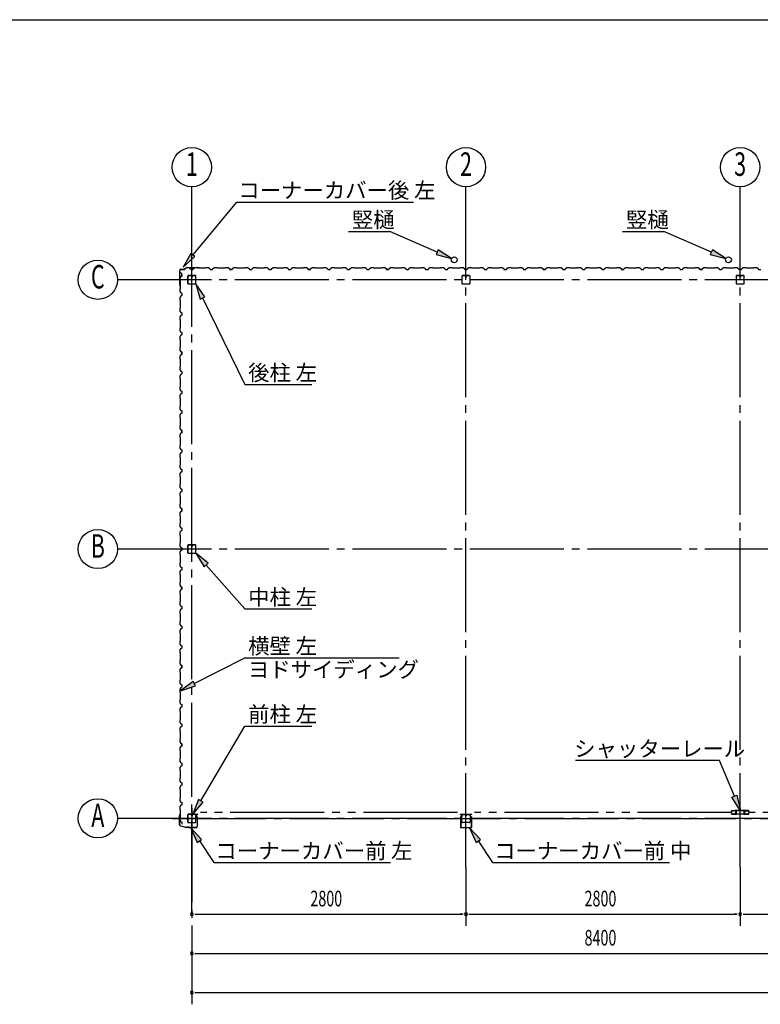
# Model space of a CAD drawing. Extents: x 868 to 32764, y 362 to 22484.
# Drawn here: x 11690 to 19254, y 12429 to 22484 of the extents above; entities that cross this region are included whole.
import ezdxf
from ezdxf.enums import TextEntityAlignment as Align

# ---------------------------------------------------------------- set-up
doc = ezdxf.new("R2010")
doc.units = 0
doc.header["$LTSCALE"] = 80
doc.header["$MEASUREMENT"] = 0
for name, pattern in [('1PL-M', [15, 12, -1, 1, -1]), ('1PL-S', [4, 2.5, -0.5, 0.5, -0.5]), ('2PL-M', [17, 12, -1, 1, -1, 1, -1])]:
    doc.linetypes.add(name, pattern=pattern)
for name, color, linetype in [('1PL-M1', 6, '1PL-M'), ('2PL-M1', 6, '2PL-M'), ('HASIRA_D', 3, 'CONTINUOUS'), ('HIKIDASHI', 6, 'CONTINUOUS'), ('SUNPOU', 4, 'CONTINUOUS'), ('U1', 3, 'CONTINUOUS'), ('WAKUSEN-01', 50, 'CONTINUOUS'), ('コ-ナ-カバ-', 3, 'CONTINUOUS'), ('柱', 3, 'CONTINUOUS')]:
    doc.layers.add(name, color=color, linetype=linetype)
doc.styles.add('00', font='ROMANS', dxfattribs={"width": 0.666667, "bigfont": 'BIGFONT'})
doc.styles.add('01', font='ROMANS', dxfattribs={"height": 3, "bigfont": 'BIGFONT'})

msp = doc.modelspace()

# ---------------------------------------------------------------- linework, layer by layer
at = {"layer": '1PL-M1'}
for p, q in [((16248, 13829), (16248, 20306)), ((19048, 13829), (19048, 20306)), ((13448, 13349), (13448, 20020)), ((30448, 19828), (13248, 19828)), ((22048, 19828), (13248, 19828)), ((30448, 17078), (13248, 17078)), ((13448, 14433), (13448, 12429)), ((13248, 14328), (30448, 14328)), ((22048, 14328), (13248, 14328))]:
    msp.add_line(p, q, dxfattribs=at)
at = {"layer": '2PL-M1'}
for p, q in [((16160, 14388), (13536, 14388)), ((18960, 14388), (16336, 14388)), ((21760, 14388), (19136, 14388))]:
    msp.add_line(p, q, dxfattribs=at)
at = {"layer": 'HASIRA_D'}
for p, q in [((16206, 19865), (16206, 19791)), ((16206, 19865), (16206, 19791)), ((16207, 19865), (16207, 19791)), ((16207, 19865), (16207, 19791)), ((16243, 19870), (16211, 19870)), ((16243, 19870), (16211, 19870)), ((16243, 19869), (16211, 19869)), ((16243, 19869), (16211, 19869)), ((16245, 19860), (16245, 19853)), ((16246, 19860), (16245, 19860)), ((16245, 19860), (16245, 19853)), ((16246, 19860), (16245, 19860)), ((16246, 19865), (16246, 19853)), ((16246, 19865), (16246, 19853)), ((16248, 19856), (16246, 19856)), ((16248, 19856), (16246, 19856)), ((16248, 19865), (16248, 19853)), ((16248, 19865), (16248, 19853)), ((16250, 19865), (16250, 19853)), ((16250, 19865), (16250, 19853)), ((16285, 19870), (16253, 19870)), ((16285, 19870), (16253, 19870)), ((16285, 19869), (16253, 19869)), ((16285, 19869), (16253, 19869)), ((16289, 19791), (16289, 19865)), ((16289, 19791), (16289, 19865)), ((16290, 19791), (16290, 19865)), ((16290, 19791), (16290, 19865)), ((19006, 19865), (19006, 19791)), ((19006, 19865), (19006, 19791)), ((19007, 19865), (19007, 19791)), ((19007, 19865), (19007, 19791)), ((19043, 19870), (19011, 19870)), ((19043, 19870), (19011, 19870)), ((19043, 19869), (19011, 19869)), ((19043, 19869), (19011, 19869)), ((19045, 19860), (19045, 19853)), ((19046, 19860), (19045, 19860)), ((19045, 19860), (19045, 19853)), ((19046, 19860), (19045, 19860)), ((19046, 19865), (19046, 19853)), ((19046, 19865), (19046, 19853)), ((19048, 19856), (19046, 19856)), ((19048, 19856), (19046, 19856)), ((19048, 19865), (19048, 19853)), ((19048, 19865), (19048, 19853)), ((19050, 19865), (19050, 19853)), ((19050, 19865), (19050, 19853)), ((19085, 19870), (19053, 19870)), ((19085, 19870), (19053, 19870)), ((19085, 19869), (19053, 19869)), ((19085, 19869), (19053, 19869)), ((19089, 19791), (19089, 19865)), ((19089, 19791), (19089, 19865)), ((19090, 19791), (19090, 19865)), ((19090, 19791), (19090, 19865)), ((16211, 19787), (16285, 19787)), ((16211, 19787), (16285, 19787)), ((16211, 19786), (16285, 19786)), ((16211, 19786), (16285, 19786)), ((19011, 19787), (19085, 19787)), ((19011, 19787), (19085, 19787)), ((19011, 19786), (19085, 19786)), ((19011, 19786), (19085, 19786))]:
    msp.add_line(p, q, dxfattribs=at)
for centre, radius, start, end in [((16211, 19865), 5.2, 90, 180), ((16211, 19865), 5.2, 90, 180), ((16211, 19865), 3.6, 90, 180), ((16211, 19865), 3.6, 90, 180), ((16243, 19865), 5.2, 0, 90), ((16243, 19865), 5.2, 0, 90), ((16243, 19865), 3.6, 0, 90), ((16243, 19865), 3.6, 0, 90), ((16247, 19853), 2.4, 180, 0), ((16247, 19853), 2.4, 180, 0), ((16247, 19853), 0.8, 180, 0), ((16247, 19853), 0.8, 180, 0), ((16253, 19865), 5.2, 90, 180), ((16253, 19865), 5.2, 90, 180), ((16253, 19865), 3.6, 90, 180), ((16253, 19865), 3.6, 90, 180), ((16285, 19865), 5.2, 0, 90), ((16285, 19865), 5.2, 0, 90), ((16285, 19865), 3.6, 0, 90), ((16285, 19865), 3.6, 0, 90), ((19011, 19865), 5.2, 90, 180), ((19011, 19865), 5.2, 90, 180), ((19011, 19865), 3.6, 90, 180), ((19011, 19865), 3.6, 90, 180), ((19043, 19865), 5.2, 0, 90), ((19043, 19865), 5.2, 0, 90), ((19043, 19865), 3.6, 0, 90), ((19043, 19865), 3.6, 0, 90), ((19047, 19853), 2.4, 180, 0), ((19047, 19853), 2.4, 180, 0), ((19047, 19853), 0.8, 180, 0), ((19047, 19853), 0.8, 180, 0), ((19053, 19865), 5.2, 90, 180), ((19053, 19865), 5.2, 90, 180), ((19053, 19865), 3.6, 90, 180), ((19053, 19865), 3.6, 90, 180), ((19085, 19865), 5.2, 0, 90), ((19085, 19865), 5.2, 0, 90), ((19085, 19865), 3.6, 0, 90), ((19085, 19865), 3.6, 0, 90), ((16211, 19791), 5.2, 180, 270), ((16211, 19791), 5.2, 180, 270), ((16211, 19791), 3.6, 180, 270), ((16211, 19791), 3.6, 180, 270), ((16285, 19791), 3.6, 270, 0), ((16285, 19791), 5.2, 270, 0), ((16285, 19791), 3.6, 270, 0), ((16285, 19791), 5.2, 270, 0), ((19011, 19791), 5.2, 180, 270), ((19011, 19791), 5.2, 180, 270), ((19011, 19791), 3.6, 180, 270), ((19011, 19791), 3.6, 180, 270), ((19085, 19791), 3.6, 270, 0), ((19085, 19791), 5.2, 270, 0), ((19085, 19791), 3.6, 270, 0), ((19085, 19791), 5.2, 270, 0)]:
    msp.add_arc(centre, radius, start, end, dxfattribs=at)
at = {"layer": 'HIKIDASHI'}
for p, q in [((13460, 20081), (13906, 20622)), ((13906, 20622), (15711, 20622)), ((15047, 20322), (15470, 20322)), ((15954, 20109), (15470, 20322)), ((17847, 20322), (18270, 20322)), ((18754, 20109), (18270, 20322)), ((15965, 20133), (15943, 20085)), ((16101, 20044), (15965, 20133)), ((18765, 20133), (18743, 20085)), ((18901, 20044), (18765, 20133)), ((13439, 20098), (13358, 19957)), ((13358, 19957), (13480, 20064)), ((13480, 20064), (13439, 20098)), ((15943, 20085), (16101, 20044)), ((18743, 20085), (18901, 20044)), ((13582, 19653), (13488, 19786)), ((13488, 19786), (13534, 19630)), ((13534, 19630), (13582, 19653)), ((13558, 19642), (13988, 18759)), ((13988, 18759), (14674, 18759)), ((13614, 16933), (13488, 17036)), ((13488, 17036), (13574, 16898)), ((13574, 16898), (13614, 16933)), ((13594, 16915), (13988, 16467)), ((13988, 16467), (14674, 16467)), ((13473, 15704), (13988, 15968)), ((13988, 15968), (15564, 15968)), ((13461, 15727), (13331, 15630)), ((13486, 15680), (13461, 15727)), ((13331, 15630), (13486, 15680)), ((13540, 14508), (13988, 15271)), ((13988, 15271), (14674, 15271)), ((18837, 14919), (17366, 14919)), ((18989, 14554), (18837, 14919)), ((13517, 14522), (13458, 14370)), ((13458, 14370), (13563, 14495)), ((13563, 14495), (13517, 14522)), ((18964, 14544), (19014, 14564)), ((19051, 14406), (18964, 14544)), ((19014, 14564), (19051, 14406)), ((13548, 14112), (13438, 14231)), ((13438, 14231), (13504, 14083)), ((16396, 14112), (16285, 14231)), ((16285, 14231), (16351, 14083)), ((13504, 14083), (13548, 14112)), ((13526, 14097), (13672, 13876)), ((16351, 14083), (16396, 14112)), ((16373, 14097), (16519, 13876)), ((13672, 13876), (15477, 13876)), ((16519, 13876), (18325, 13876))]:
    msp.add_line(p, q, dxfattribs=at)
for points in [[(15943, 20085), (15965, 20133), (16101, 20044)], [(18743, 20085), (18765, 20133), (18901, 20044)], [(13439, 20098), (13480, 20064), (13358, 19957)], [(13582, 19653), (13534, 19630), (13488, 19786)], [(13614, 16933), (13574, 16898), (13488, 17036)], [(13461, 15727), (13486, 15680), (13331, 15630)], [(13517, 14522), (13563, 14495), (13458, 14370)], [(19014, 14564), (18964, 14544), (19051, 14406)], [(13548, 14112), (13504, 14083), (13438, 14231)], [(16396, 14112), (16351, 14083), (16285, 14231)]]:
    msp.add_solid(points, dxfattribs=at)
at = {"layer": 'SUNPOU'}
for p, q in [((13448, 20020), (13448, 20778)), ((16248, 20020), (16248, 20778)), ((19048, 20020), (19048, 20778)), ((13248, 19828), (12688, 19828)), ((13248, 17078), (12688, 17078)), ((13248, 14328), (12688, 14328)), ((16248, 13829), (16248, 13229)), ((19048, 13829), (19048, 13229)), ((13478, 13349), (13508, 13349)), ((13488, 13349), (16208, 13349)), ((16218, 13349), (16188, 13349)), ((16278, 13349), (16308, 13349)), ((16288, 13349), (19008, 13349)), ((19018, 13349), (18988, 13349)), ((19078, 13349), (19108, 13349)), ((19088, 13349), (21808, 13349)), ((13478, 12949), (13508, 12949)), ((13488, 12949), (21808, 12949)), ((13478, 12549), (13508, 12549)), ((13488, 12549), (30208, 12549))]:
    msp.add_line(p, q, dxfattribs=at)
for centre in [(13448, 20978), (16248, 20978), (19048, 20978), (12488, 19828), (12488, 17078), (12488, 14328)]:
    msp.add_circle(centre, 200, dxfattribs=at)
for centre, start, end in [((13448, 13349), 0, 180), ((13448, 13349), 180, 0), ((16248, 13349), 0, 180), ((16248, 13349), 0, 180), ((16248, 13349), 180, 0), ((16248, 13349), 180, 0), ((19048, 13349), 0, 180), ((19048, 13349), 0, 180), ((19048, 13349), 180, 0), ((19048, 13349), 180, 0), ((13448, 12949), 0, 180), ((13448, 12949), 180, 0), ((13448, 12549), 0, 180), ((13448, 12549), 180, 0)]:
    msp.add_arc(centre, 15, start, end, dxfattribs=at)
at = {"layer": 'U1'}
for p, q in [((13324, 19780), (13324, 19924)), ((13325, 19780), (13325, 19924)), ((13335, 19935), (13374, 19935)), ((13335, 19934), (13374, 19934)), ((13401, 19955), (13374, 19936)), ((13402, 19954), (13375, 19935)), ((13402, 19955), (13504, 19955)), ((13402, 19954), (13504, 19954)), ((13424, 19948), (13424, 19949)), ((13424, 19949), (13424, 19949)), ((13424, 19949), (13428, 19946)), ((13432, 19943), (13424, 19948)), ((13424, 19948), (13424, 19948)), ((13436, 19932), (13432, 19943)), ((13432, 19943), (13432, 19943)), ((13460, 19932), (13436, 19932)), ((13448, 19932), (13460, 19932)), ((13460, 19932), (13464, 19944)), ((13464, 19944), (13478, 19952)), ((13478, 19952), (13506, 19952)), ((13504, 19955), (13523, 19952)), ((13504, 19954), (13523, 19952)), ((13506, 19952), (13508, 19950)), ((13508, 19950), (13588, 19950)), ((13514, 19953), (13514, 19952)), ((13514, 19952), (13523, 19951)), ((13588, 19950), (13590, 19952)), ((13590, 19952), (13618, 19952)), ((13618, 19952), (13632, 19944)), ((13632, 19944), (13636, 19932)), ((13636, 19932), (13660, 19932)), ((13660, 19932), (13664, 19944)), ((13664, 19944), (13678, 19952)), ((13678, 19952), (13706, 19952)), ((13706, 19952), (13708, 19950)), ((13708, 19950), (13788, 19950)), ((13788, 19950), (13790, 19952)), ((13790, 19952), (13818, 19952)), ((13818, 19952), (13832, 19944)), ((13824, 19948), (13824, 19949)), ((13824, 19949), (13824, 19949)), ((13824, 19949), (13828, 19946)), ((13832, 19943), (13824, 19948)), ((13824, 19948), (13824, 19948)), ((13832, 19944), (13836, 19932)), ((13836, 19932), (13832, 19943)), ((13832, 19943), (13832, 19943)), ((13860, 19932), (13836, 19932)), ((13836, 19932), (13854, 19932)), ((13848, 19932), (13860, 19932)), ((13860, 19932), (13864, 19944)), ((13864, 19944), (13878, 19952)), ((13878, 19952), (13906, 19952)), ((13906, 19952), (13908, 19950)), ((13908, 19950), (13988, 19950)), ((13988, 19950), (13990, 19952)), ((13990, 19952), (14018, 19952)), ((14018, 19952), (14032, 19944)), ((14032, 19944), (14036, 19932)), ((14036, 19932), (14060, 19932)), ((14060, 19932), (14064, 19944)), ((14064, 19944), (14078, 19952)), ((14078, 19952), (14106, 19952)), ((14106, 19952), (14108, 19950)), ((14108, 19950), (14188, 19950)), ((14188, 19950), (14190, 19952)), ((14190, 19952), (14218, 19952)), ((14218, 19952), (14232, 19944)), ((14232, 19944), (14236, 19932)), ((14236, 19932), (14260, 19932)), ((14248, 19932), (14260, 19932)), ((14260, 19932), (14264, 19944)), ((14264, 19944), (14278, 19952)), ((14278, 19952), (14306, 19952)), ((14306, 19952), (14308, 19950)), ((14308, 19950), (14388, 19950)), ((14388, 19950), (14390, 19952)), ((14390, 19952), (14418, 19952)), ((14418, 19952), (14432, 19944)), ((14432, 19944), (14436, 19932)), ((14436, 19932), (14460, 19932)), ((14460, 19932), (14464, 19944)), ((14464, 19944), (14478, 19952)), ((14478, 19952), (14506, 19952)), ((14506, 19952), (14508, 19950)), ((14508, 19950), (14588, 19950)), ((14588, 19950), (14590, 19952)), ((14590, 19952), (14618, 19952)), ((14618, 19952), (14632, 19944)), ((14624, 19948), (14624, 19949)), ((14624, 19949), (14624, 19949)), ((14624, 19949), (14628, 19946)), ((14632, 19943), (14624, 19948)), ((14624, 19948), (14624, 19948)), ((14632, 19944), (14636, 19932)), ((14636, 19932), (14632, 19943)), ((14632, 19943), (14632, 19943)), ((14660, 19932), (14636, 19932)), ((14636, 19932), (14654, 19932)), ((14648, 19932), (14660, 19932)), ((14660, 19932), (14664, 19944)), ((14664, 19944), (14678, 19952)), ((14678, 19952), (14706, 19952)), ((14706, 19952), (14708, 19950)), ((14708, 19950), (14788, 19950)), ((14788, 19950), (14790, 19952)), ((14790, 19952), (14818, 19952)), ((14818, 19952), (14832, 19944)), ((14832, 19944), (14836, 19932)), ((14836, 19932), (14860, 19932)), ((14860, 19932), (14864, 19944)), ((14864, 19944), (14878, 19952)), ((14878, 19952), (14906, 19952)), ((14906, 19952), (14908, 19950)), ((14908, 19950), (14988, 19950)), ((14988, 19950), (14990, 19952)), ((14990, 19952), (15018, 19952)), ((15018, 19952), (15032, 19944)), ((15032, 19944), (15036, 19932)), ((15036, 19932), (15060, 19932)), ((15048, 19932), (15060, 19932)), ((15060, 19932), (15064, 19944)), ((15064, 19944), (15078, 19952)), ((15078, 19952), (15106, 19952)), ((15106, 19952), (15108, 19950)), ((15108, 19950), (15188, 19950)), ((15188, 19950), (15190, 19952)), ((15190, 19952), (15218, 19952)), ((15218, 19952), (15232, 19944)), ((15232, 19944), (15236, 19932)), ((15236, 19932), (15260, 19932)), ((15260, 19932), (15264, 19944)), ((15264, 19944), (15278, 19952)), ((15278, 19952), (15306, 19952)), ((15306, 19952), (15308, 19950)), ((15308, 19950), (15388, 19950)), ((15388, 19950), (15390, 19952)), ((15390, 19952), (15418, 19952)), ((15418, 19952), (15432, 19944)), ((15424, 19948), (15424, 19949)), ((15424, 19949), (15424, 19949)), ((15424, 19949), (15428, 19946)), ((15432, 19943), (15424, 19948)), ((15424, 19948), (15424, 19948)), ((15432, 19944), (15436, 19932)), ((15436, 19932), (15432, 19943)), ((15432, 19943), (15432, 19943)), ((15460, 19932), (15436, 19932)), ((15436, 19932), (15454, 19932)), ((15448, 19932), (15460, 19932)), ((15460, 19932), (15464, 19944)), ((15464, 19944), (15478, 19952)), ((15478, 19952), (15506, 19952)), ((15506, 19952), (15508, 19950)), ((15508, 19950), (15588, 19950)), ((15588, 19950), (15590, 19952)), ((15590, 19952), (15618, 19952)), ((15618, 19952), (15632, 19944)), ((15632, 19944), (15636, 19932)), ((15636, 19932), (15660, 19932)), ((15660, 19932), (15664, 19944)), ((15664, 19944), (15678, 19952)), ((15678, 19952), (15706, 19952)), ((15706, 19952), (15708, 19950)), ((15708, 19950), (15788, 19950)), ((15788, 19950), (15790, 19952)), ((15790, 19952), (15818, 19952)), ((15818, 19952), (15832, 19944)), ((15832, 19944), (15836, 19932)), ((15836, 19932), (15860, 19932)), ((15848, 19932), (15860, 19932)), ((15860, 19932), (15864, 19944)), ((15864, 19944), (15878, 19952)), ((15878, 19952), (15906, 19952)), ((15906, 19952), (15908, 19950)), ((15908, 19950), (15988, 19950)), ((15988, 19950), (15990, 19952)), ((15990, 19952), (16018, 19952)), ((16018, 19952), (16032, 19944)), ((16032, 19944), (16036, 19932)), ((16036, 19932), (16060, 19932)), ((16060, 19932), (16064, 19944)), ((16064, 19944), (16078, 19952)), ((16078, 19952), (16106, 19952)), ((16106, 19952), (16108, 19950)), ((16108, 19950), (16188, 19950)), ((16188, 19950), (16190, 19952)), ((16190, 19952), (16218, 19952)), ((16218, 19952), (16232, 19944)), ((16224, 19948), (16224, 19949)), ((16224, 19949), (16224, 19949)), ((16224, 19949), (16228, 19946)), ((16232, 19943), (16224, 19948)), ((16224, 19948), (16224, 19948)), ((16232, 19944), (16236, 19932)), ((16236, 19932), (16232, 19943)), ((16232, 19943), (16232, 19943)), ((16260, 19932), (16236, 19932)), ((16236, 19932), (16254, 19932)), ((16248, 19932), (16260, 19932)), ((16260, 19932), (16264, 19944)), ((16264, 19944), (16278, 19952)), ((16278, 19952), (16306, 19952)), ((16306, 19952), (16308, 19950)), ((16308, 19950), (16388, 19950)), ((16388, 19950), (16390, 19952)), ((16390, 19952), (16418, 19952)), ((16418, 19952), (16432, 19944)), ((16432, 19944), (16436, 19932)), ((16436, 19932), (16460, 19932)), ((16460, 19932), (16464, 19944)), ((16464, 19944), (16478, 19952)), ((16478, 19952), (16506, 19952)), ((16506, 19952), (16508, 19950)), ((16508, 19950), (16588, 19950)), ((16588, 19950), (16590, 19952)), ((16590, 19952), (16618, 19952)), ((16618, 19952), (16633, 19944)), ((16633, 19944), (16636, 19932)), ((16636, 19932), (16660, 19932)), ((16648, 19932), (16660, 19932)), ((16660, 19932), (16664, 19944)), ((16664, 19944), (16678, 19952)), ((16678, 19952), (16706, 19952)), ((16706, 19952), (16708, 19950)), ((16708, 19950), (16788, 19950)), ((16788, 19950), (16790, 19952)), ((16790, 19952), (16818, 19952)), ((16818, 19952), (16833, 19944)), ((16833, 19944), (16836, 19932)), ((16836, 19932), (16860, 19932)), ((16860, 19932), (16864, 19944)), ((16864, 19944), (16878, 19952)), ((16878, 19952), (16906, 19952)), ((16906, 19952), (16908, 19950)), ((16908, 19950), (16988, 19950)), ((16988, 19950), (16990, 19952)), ((16990, 19952), (17019, 19952)), ((17019, 19952), (17033, 19944)), ((17024, 19948), (17024, 19949)), ((17024, 19949), (17024, 19949)), ((17024, 19949), (17028, 19946)), ((17033, 19943), (17024, 19948)), ((17024, 19948), (17024, 19948)), ((17033, 19944), (17036, 19932)), ((17036, 19932), (17033, 19943)), ((17033, 19943), (17033, 19943)), ((17060, 19932), (17036, 19932)), ((17036, 19932), (17054, 19932)), ((17048, 19932), (17060, 19932)), ((17060, 19932), (17064, 19944)), ((17064, 19944), (17078, 19952)), ((17078, 19952), (17106, 19952)), ((17106, 19952), (17108, 19950)), ((17108, 19950), (17188, 19950)), ((17188, 19950), (17190, 19952)), ((17190, 19952), (17218, 19952)), ((17218, 19952), (17233, 19944)), ((17233, 19944), (17237, 19932)), ((17237, 19932), (17260, 19932)), ((17260, 19932), (17264, 19944)), ((17264, 19944), (17278, 19952)), ((17278, 19952), (17306, 19952)), ((17306, 19952), (17308, 19950)), ((17308, 19950), (17388, 19950)), ((17388, 19950), (17390, 19952)), ((17390, 19952), (17419, 19952)), ((17419, 19952), (17433, 19944)), ((17433, 19944), (17437, 19932)), ((17437, 19932), (17460, 19932)), ((17448, 19932), (17460, 19932)), ((17460, 19932), (17464, 19944)), ((17464, 19944), (17478, 19952)), ((17478, 19952), (17506, 19952)), ((17506, 19952), (17508, 19950)), ((17508, 19950), (17588, 19950)), ((17588, 19950), (17590, 19952)), ((17590, 19952), (17618, 19952)), ((17618, 19952), (17633, 19944)), ((17633, 19944), (17637, 19932)), ((17637, 19932), (17660, 19932)), ((17660, 19932), (17664, 19944)), ((17664, 19944), (17678, 19952)), ((17678, 19952), (17706, 19952)), ((17706, 19952), (17708, 19950)), ((17708, 19950), (17788, 19950)), ((17788, 19950), (17790, 19952)), ((17790, 19952), (17819, 19952)), ((17819, 19952), (17833, 19944)), ((17824, 19948), (17824, 19949)), ((17824, 19949), (17824, 19949)), ((17824, 19949), (17828, 19946)), ((17833, 19943), (17824, 19948)), ((17824, 19948), (17824, 19948)), ((17833, 19944), (17837, 19932)), ((17837, 19932), (17833, 19943)), ((17833, 19943), (17833, 19943)), ((17860, 19932), (17837, 19932)), ((17837, 19932), (17854, 19932)), ((17848, 19932), (17860, 19932)), ((17860, 19932), (17864, 19944)), ((17864, 19944), (17878, 19952)), ((17878, 19952), (17906, 19952)), ((17906, 19952), (17908, 19950)), ((17908, 19950), (17988, 19950)), ((17988, 19950), (17990, 19952)), ((17990, 19952), (18018, 19952)), ((18018, 19952), (18032, 19944)), ((18032, 19944), (18036, 19932)), ((18036, 19932), (18060, 19932)), ((18060, 19932), (18064, 19944)), ((18064, 19944), (18078, 19952)), ((18078, 19952), (18106, 19952)), ((18106, 19952), (18108, 19950)), ((18108, 19950), (18188, 19950)), ((18188, 19950), (18190, 19952)), ((18190, 19952), (18218, 19952)), ((18218, 19952), (18232, 19944)), ((18232, 19944), (18236, 19932)), ((18236, 19932), (18260, 19932)), ((18248, 19932), (18260, 19932)), ((18260, 19932), (18264, 19944)), ((18264, 19944), (18278, 19952)), ((18278, 19952), (18306, 19952)), ((18306, 19952), (18308, 19950)), ((18308, 19950), (18388, 19950)), ((18388, 19950), (18390, 19952)), ((18390, 19952), (18418, 19952)), ((18418, 19952), (18432, 19944)), ((18432, 19944), (18436, 19932)), ((18436, 19932), (18460, 19932)), ((18460, 19932), (18464, 19944)), ((18464, 19944), (18478, 19952)), ((18478, 19952), (18506, 19952)), ((18506, 19952), (18508, 19950)), ((18508, 19950), (18588, 19950)), ((18588, 19950), (18590, 19952)), ((18590, 19952), (18618, 19952)), ((18618, 19952), (18632, 19944)), ((18624, 19948), (18624, 19949)), ((18624, 19949), (18624, 19949)), ((18624, 19949), (18628, 19946)), ((18632, 19943), (18624, 19948)), ((18624, 19948), (18624, 19948)), ((18632, 19944), (18636, 19932)), ((18636, 19932), (18632, 19943)), ((18632, 19943), (18632, 19943)), ((18660, 19932), (18636, 19932)), ((18636, 19932), (18654, 19932)), ((18648, 19932), (18660, 19932)), ((18660, 19932), (18664, 19944)), ((18664, 19944), (18678, 19952)), ((18678, 19952), (18706, 19952)), ((18706, 19952), (18708, 19950)), ((18708, 19950), (18788, 19950)), ((18788, 19950), (18790, 19952)), ((18790, 19952), (18818, 19952)), ((18818, 19952), (18832, 19944)), ((18832, 19944), (18836, 19932)), ((18836, 19932), (18860, 19932)), ((18860, 19932), (18864, 19944)), ((18864, 19944), (18878, 19952)), ((18878, 19952), (18906, 19952)), ((18906, 19952), (18908, 19950)), ((18908, 19950), (18988, 19950)), ((18988, 19950), (18990, 19952)), ((18990, 19952), (19018, 19952)), ((19018, 19952), (19032, 19944)), ((19032, 19944), (19036, 19932)), ((19036, 19932), (19060, 19932)), ((19048, 19932), (19060, 19932)), ((19060, 19932), (19064, 19944)), ((19064, 19944), (19078, 19952)), ((19078, 19952), (19106, 19952)), ((19106, 19952), (19108, 19950)), ((19108, 19950), (19188, 19950)), ((19188, 19950), (19190, 19952)), ((19190, 19952), (19218, 19952)), ((19218, 19952), (19232, 19944)), ((19232, 19944), (19236, 19932)), ((19236, 19932), (19260, 19932)), ((13335, 19862), (13327, 19848)), ((13327, 19848), (13327, 19820)), ((13327, 19820), (13329, 19818)), ((13329, 19818), (13329, 19738)), ((13331, 19902), (13330, 19902)), ((13330, 19902), (13330, 19902)), ((13330, 19902), (13333, 19898)), ((13336, 19894), (13331, 19902)), ((13331, 19902), (13331, 19902)), ((13347, 19866), (13335, 19862)), ((13347, 19890), (13336, 19894)), ((13336, 19894), (13336, 19894)), ((13347, 19866), (13347, 19890)), ((13347, 19878), (13347, 19866)), ((13405, 19865), (13405, 19791)), ((13407, 19865), (13407, 19791)), ((13443, 19870), (13411, 19870)), ((13443, 19869), (13411, 19869)), ((13445, 19862), (13445, 19853)), ((13445, 19862), (13446, 19862)), ((13446, 19865), (13446, 19853)), ((13446, 19856), (13448, 19856)), ((13448, 19865), (13448, 19853)), ((13450, 19865), (13450, 19853)), ((13485, 19870), (13453, 19870)), ((13485, 19869), (13453, 19869)), ((13489, 19791), (13489, 19865)), ((13490, 19791), (13490, 19865)), ((13324, 19779), (13327, 19760)), ((13325, 19779), (13328, 19760)), ((13326, 19769), (13327, 19769)), ((13327, 19769), (13329, 19761)), ((13329, 19738), (13327, 19736)), ((13327, 19736), (13327, 19708)), ((13411, 19787), (13485, 19787)), ((13411, 19786), (13485, 19786)), ((13327, 19708), (13335, 19694)), ((13335, 19662), (13327, 19648)), ((13327, 19648), (13327, 19620)), ((13327, 19620), (13329, 19618)), ((13329, 19618), (13329, 19538)), ((13335, 19694), (13347, 19690)), ((13347, 19666), (13335, 19662)), ((13347, 19690), (13347, 19666)), ((13329, 19538), (13327, 19536)), ((13327, 19536), (13327, 19508)), ((13327, 19508), (13335, 19494)), ((13335, 19462), (13327, 19448)), ((13327, 19448), (13327, 19420)), ((13327, 19420), (13329, 19418)), ((13329, 19418), (13329, 19338)), ((13335, 19494), (13347, 19490)), ((13347, 19466), (13335, 19462)), ((13347, 19490), (13347, 19466)), ((13347, 19478), (13347, 19466)), ((13329, 19338), (13327, 19336)), ((13327, 19336), (13327, 19308)), ((13327, 19308), (13335, 19294)), ((13335, 19262), (13327, 19248)), ((13327, 19248), (13327, 19220)), ((13327, 19220), (13329, 19218)), ((13329, 19218), (13329, 19138)), ((13335, 19294), (13347, 19290)), ((13347, 19266), (13335, 19262)), ((13347, 19290), (13347, 19266)), ((13329, 19138), (13327, 19136)), ((13327, 19136), (13327, 19108)), ((13327, 19108), (13335, 19094)), ((13335, 19062), (13327, 19048)), ((13327, 19048), (13327, 19020)), ((13327, 19020), (13329, 19018)), ((13329, 19018), (13329, 18938)), ((13331, 19102), (13330, 19102)), ((13330, 19102), (13330, 19102)), ((13330, 19102), (13333, 19098)), ((13336, 19094), (13331, 19102)), ((13331, 19102), (13331, 19102)), ((13335, 19094), (13347, 19090)), ((13347, 19066), (13335, 19062)), ((13347, 19090), (13336, 19094)), ((13336, 19094), (13336, 19094)), ((13347, 19090), (13347, 19072)), ((13347, 19066), (13347, 19090)), ((13347, 19078), (13347, 19066)), ((13329, 18938), (13327, 18936)), ((13327, 18936), (13327, 18908)), ((13327, 18908), (13335, 18894)), ((13335, 18862), (13327, 18848)), ((13327, 18848), (13327, 18820)), ((13327, 18820), (13329, 18818)), ((13329, 18818), (13329, 18738)), ((13335, 18894), (13347, 18890)), ((13347, 18866), (13335, 18862)), ((13347, 18890), (13347, 18866)), ((13329, 18738), (13327, 18736)), ((13327, 18736), (13327, 18708)), ((13327, 18708), (13335, 18694)), ((13335, 18662), (13327, 18648)), ((13327, 18648), (13327, 18620)), ((13327, 18620), (13329, 18618)), ((13329, 18618), (13329, 18538)), ((13335, 18694), (13347, 18690)), ((13347, 18666), (13335, 18662)), ((13347, 18690), (13347, 18666)), ((13347, 18678), (13347, 18666)), ((13329, 18538), (13327, 18536)), ((13327, 18536), (13327, 18508)), ((13327, 18508), (13335, 18494)), ((13335, 18462), (13327, 18448)), ((13327, 18448), (13327, 18420)), ((13327, 18420), (13329, 18418)), ((13329, 18418), (13329, 18338)), ((13335, 18494), (13347, 18490)), ((13347, 18466), (13335, 18462)), ((13347, 18490), (13347, 18466)), ((13329, 18338), (13327, 18336)), ((13327, 18336), (13327, 18308)), ((13327, 18308), (13335, 18294)), ((13331, 18302), (13330, 18302)), ((13330, 18302), (13330, 18302)), ((13330, 18302), (13333, 18298)), ((13336, 18294), (13331, 18302)), ((13331, 18302), (13331, 18302)), ((13335, 18262), (13327, 18248)), ((13327, 18248), (13327, 18220)), ((13327, 18220), (13329, 18218)), ((13329, 18218), (13329, 18138)), ((13335, 18294), (13347, 18290)), ((13347, 18266), (13335, 18262)), ((13347, 18290), (13336, 18294)), ((13336, 18294), (13336, 18294)), ((13347, 18290), (13347, 18272)), ((13347, 18266), (13347, 18290)), ((13347, 18278), (13347, 18266)), ((13329, 18138), (13327, 18136)), ((13327, 18136), (13327, 18108)), ((13327, 18108), (13335, 18094)), ((13335, 18062), (13327, 18048)), ((13327, 18048), (13327, 18020)), ((13327, 18020), (13329, 18018)), ((13329, 18018), (13329, 17938)), ((13335, 18094), (13347, 18090)), ((13347, 18066), (13335, 18062)), ((13347, 18090), (13347, 18066)), ((13329, 17938), (13327, 17936)), ((13327, 17936), (13327, 17908)), ((13327, 17908), (13335, 17894)), ((13335, 17862), (13327, 17848)), ((13327, 17848), (13327, 17820)), ((13327, 17820), (13329, 17818)), ((13329, 17818), (13329, 17738)), ((13335, 17894), (13347, 17890)), ((13347, 17866), (13335, 17862)), ((13347, 17890), (13347, 17866)), ((13347, 17878), (13347, 17866)), ((13329, 17738), (13327, 17736)), ((13327, 17736), (13327, 17708)), ((13327, 17708), (13335, 17694)), ((13335, 17663), (13327, 17649)), ((13327, 17649), (13327, 17620)), ((13327, 17620), (13329, 17618)), ((13329, 17618), (13329, 17538)), ((13335, 17694), (13347, 17690)), ((13347, 17666), (13335, 17663)), ((13347, 17690), (13347, 17666)), ((13329, 17538), (13327, 17536)), ((13327, 17536), (13327, 17508)), ((13327, 17508), (13335, 17494)), ((13331, 17502), (13330, 17502)), ((13330, 17502), (13330, 17502)), ((13330, 17502), (13333, 17498)), ((13336, 17494), (13331, 17502)), ((13331, 17502), (13331, 17502)), ((13335, 17462), (13327, 17449)), ((13327, 17449), (13327, 17420)), ((13327, 17420), (13329, 17418)), ((13329, 17418), (13329, 17338)), ((13335, 17494), (13347, 17490)), ((13347, 17466), (13335, 17462)), ((13347, 17490), (13336, 17494)), ((13336, 17494), (13336, 17494)), ((13347, 17466), (13347, 17490)), ((13347, 17490), (13347, 17473)), ((13347, 17478), (13347, 17466)), ((13329, 17338), (13327, 17336)), ((13327, 17336), (13327, 17308)), ((13327, 17308), (13335, 17294)), ((13335, 17262), (13327, 17249)), ((13327, 17249), (13327, 17220)), ((13327, 17220), (13329, 17218)), ((13329, 17218), (13329, 17138)), ((13335, 17294), (13347, 17290)), ((13347, 17267), (13335, 17262)), ((13347, 17290), (13347, 17267)), ((13329, 17138), (13327, 17136)), ((13327, 17136), (13327, 17108)), ((13327, 17108), (13335, 17094)), ((13335, 17094), (13347, 17090)), ((13405, 17115), (13405, 17041)), ((13407, 17115), (13407, 17041)), ((13443, 17121), (13411, 17121)), ((13443, 17119), (13411, 17119)), ((13445, 17112), (13445, 17103)), ((13445, 17112), (13446, 17112)), ((13446, 17115), (13446, 17103)), ((13446, 17106), (13448, 17106)), ((13448, 17115), (13448, 17103)), ((13450, 17115), (13450, 17103)), ((13485, 17121), (13453, 17121)), ((13485, 17119), (13453, 17119)), ((13489, 17041), (13489, 17115)), ((13490, 17041), (13490, 17115)), ((13335, 17062), (13327, 17049)), ((13327, 17049), (13327, 17020)), ((13327, 17020), (13329, 17018)), ((13329, 17018), (13329, 16938)), ((13347, 17067), (13335, 17062)), ((13347, 17090), (13347, 17067)), ((13347, 17078), (13347, 17067)), ((13411, 17037), (13485, 17037)), ((13411, 17036), (13485, 17036)), ((13329, 16938), (13327, 16936)), ((13327, 16936), (13327, 16908)), ((13327, 16908), (13335, 16894)), ((13335, 16894), (13347, 16890)), ((13335, 16863), (13327, 16849)), ((13327, 16849), (13327, 16820)), ((13327, 16820), (13329, 16818)), ((13329, 16818), (13329, 16738)), ((13347, 16867), (13335, 16863)), ((13347, 16890), (13347, 16867)), ((13329, 16738), (13327, 16736)), ((13327, 16736), (13327, 16708)), ((13327, 16708), (13335, 16694)), ((13331, 16702), (13330, 16702)), ((13330, 16702), (13330, 16702)), ((13330, 16702), (13333, 16698)), ((13336, 16694), (13331, 16702)), ((13331, 16702), (13331, 16702)), ((13335, 16694), (13347, 16690)), ((13347, 16690), (13336, 16694)), ((13336, 16694), (13336, 16694)), ((13335, 16663), (13327, 16649)), ((13327, 16649), (13327, 16620)), ((13327, 16620), (13329, 16618)), ((13329, 16618), (13329, 16538)), ((13347, 16667), (13335, 16663)), ((13347, 16667), (13347, 16690)), ((13347, 16690), (13347, 16673)), ((13347, 16678), (13347, 16667)), ((13329, 16538), (13327, 16536)), ((13327, 16536), (13327, 16508)), ((13327, 16508), (13335, 16494)), ((13335, 16494), (13347, 16490)), ((13335, 16463), (13327, 16448)), ((13327, 16448), (13327, 16420)), ((13327, 16420), (13329, 16418)), ((13329, 16418), (13329, 16338)), ((13347, 16467), (13335, 16463)), ((13347, 16490), (13347, 16467)), ((13329, 16338), (13327, 16336)), ((13327, 16336), (13327, 16308)), ((13327, 16308), (13335, 16294)), ((13335, 16294), (13347, 16290)), ((13347, 16290), (13347, 16266)), ((13335, 16262), (13327, 16248)), ((13327, 16248), (13327, 16220)), ((13327, 16220), (13329, 16218)), ((13329, 16218), (13329, 16138)), ((13347, 16266), (13335, 16262)), ((13347, 16278), (13347, 16266)), ((13329, 16138), (13327, 16136)), ((13327, 16136), (13327, 16108)), ((13327, 16108), (13335, 16094)), ((13335, 16094), (13347, 16090)), ((13347, 16090), (13347, 16066)), ((13335, 16062), (13327, 16048)), ((13327, 16048), (13327, 16020)), ((13327, 16020), (13329, 16018)), ((13329, 16018), (13329, 15938)), ((13347, 16066), (13335, 16062)), ((13329, 15938), (13327, 15936)), ((13327, 15936), (13327, 15908)), ((13327, 15908), (13335, 15894)), ((13331, 15902), (13330, 15902)), ((13330, 15902), (13330, 15902)), ((13330, 15902), (13333, 15898)), ((13336, 15894), (13331, 15902)), ((13331, 15902), (13331, 15902)), ((13335, 15894), (13347, 15890)), ((13347, 15890), (13336, 15894)), ((13336, 15894), (13336, 15894)), ((13347, 15890), (13347, 15872)), ((13347, 15866), (13347, 15890)), ((13335, 15862), (13327, 15848)), ((13327, 15848), (13327, 15820)), ((13327, 15820), (13329, 15818)), ((13329, 15818), (13329, 15738)), ((13347, 15866), (13335, 15862)), ((13347, 15878), (13347, 15866)), ((13329, 15738), (13327, 15736)), ((13327, 15736), (13327, 15708)), ((13327, 15708), (13335, 15694)), ((13335, 15694), (13347, 15690)), ((13347, 15690), (13347, 15666)), ((13335, 15662), (13327, 15648)), ((13327, 15648), (13327, 15620)), ((13327, 15620), (13329, 15618)), ((13329, 15618), (13329, 15538)), ((13347, 15666), (13335, 15662)), ((13329, 15538), (13327, 15536)), ((13327, 15536), (13327, 15508)), ((13327, 15508), (13335, 15494)), ((13335, 15494), (13347, 15490)), ((13347, 15490), (13347, 15466)), ((13335, 15462), (13327, 15448)), ((13327, 15448), (13327, 15420)), ((13327, 15420), (13329, 15418)), ((13329, 15418), (13329, 15338)), ((13347, 15466), (13335, 15462)), ((13347, 15478), (13347, 15466)), ((13329, 15338), (13327, 15336)), ((13327, 15336), (13327, 15308)), ((13327, 15308), (13335, 15294)), ((13335, 15294), (13347, 15290)), ((13347, 15290), (13347, 15266)), ((13335, 15262), (13327, 15248)), ((13327, 15248), (13327, 15220)), ((13327, 15220), (13329, 15218)), ((13329, 15218), (13329, 15138)), ((13347, 15266), (13335, 15262)), ((13347, 15278), (13347, 15266)), ((13329, 15138), (13327, 15136)), ((13327, 15136), (13327, 15108)), ((13327, 15108), (13335, 15094)), ((13331, 15102), (13330, 15102)), ((13330, 15102), (13330, 15102)), ((13330, 15102), (13333, 15098)), ((13336, 15094), (13331, 15102)), ((13331, 15102), (13331, 15102)), ((13335, 15094), (13347, 15090)), ((13347, 15090), (13336, 15094)), ((13336, 15094), (13336, 15094)), ((13347, 15090), (13347, 15072)), ((13347, 15066), (13347, 15090)), ((13335, 15062), (13327, 15048)), ((13327, 15048), (13327, 15020)), ((13327, 15020), (13329, 15018)), ((13329, 15018), (13329, 14938)), ((13347, 15066), (13335, 15062)), ((13347, 15078), (13347, 15066)), ((13329, 14938), (13327, 14936)), ((13327, 14936), (13327, 14908)), ((13327, 14908), (13335, 14894)), ((13335, 14894), (13347, 14890)), ((13347, 14890), (13347, 14866)), ((13335, 14862), (13327, 14848)), ((13327, 14848), (13327, 14820)), ((13327, 14820), (13329, 14818)), ((13329, 14818), (13329, 14738)), ((13347, 14866), (13335, 14862)), ((13329, 14738), (13327, 14736)), ((13327, 14736), (13327, 14708)), ((13327, 14708), (13335, 14694)), ((13335, 14694), (13347, 14690)), ((13347, 14690), (13347, 14666)), ((13335, 14662), (13327, 14648)), ((13327, 14648), (13327, 14620)), ((13327, 14620), (13329, 14618)), ((13329, 14618), (13329, 14538)), ((13347, 14666), (13335, 14662)), ((13347, 14678), (13347, 14666)), ((13329, 14538), (13327, 14536)), ((13327, 14536), (13327, 14508)), ((13327, 14508), (13335, 14494)), ((13335, 14494), (13347, 14490)), ((13347, 14490), (13347, 14466)), ((13335, 14462), (13327, 14448)), ((13327, 14448), (13327, 14420)), ((13327, 14420), (13329, 14418)), ((13329, 14418), (13329, 14338)), ((13347, 14466), (13335, 14462)), ((18960, 14401), (18960, 14404)), ((18961, 14404), (18961, 14401)), ((18963, 14407), (18980, 14407)), ((18980, 14406), (18963, 14406)), ((18963, 14399), (18964, 14399)), ((18964, 14398), (18963, 14398)), ((18963, 14379), (18964, 14379)), ((18964, 14402), (18965, 14403)), ((18965, 14401), (18964, 14402)), ((18965, 14403), (18966, 14402)), ((18983, 14406), (18985, 14406)), ((18985, 14404), (18983, 14404)), ((18988, 14407), (19002, 14407)), ((19002, 14406), (18988, 14406)), ((18996, 14407), (18996, 14408)), ((19003, 14408), (18996, 14408)), ((19004, 14379), (19004, 14396)), ((19005, 14396), (19005, 14379)), ((19006, 14375), (19006, 14404)), ((19007, 14375), (19007, 14404)), ((19009, 14375), (19009, 14404)), ((19084, 14408), (19012, 14408)), ((19012, 14407), (19084, 14407)), ((19087, 14404), (19087, 14375)), ((19089, 14404), (19089, 14375)), ((19090, 14404), (19090, 14375)), ((19091, 14396), (19091, 14379)), ((19092, 14379), (19092, 14396)), ((19093, 14408), (19100, 14408)), ((19108, 14407), (19094, 14407)), ((19094, 14406), (19108, 14406)), ((19100, 14407), (19100, 14408)), ((19113, 14406), (19111, 14406)), ((19111, 14404), (19113, 14404)), ((19133, 14407), (19116, 14407)), ((19116, 14406), (19133, 14406)), ((19131, 14403), (19130, 14402)), ((19132, 14402), (19131, 14403)), ((19131, 14401), (19132, 14402)), ((19133, 14399), (19132, 14399)), ((19132, 14398), (19133, 14398)), ((19133, 14379), (19132, 14379)), ((19135, 14404), (19135, 14401)), ((19136, 14401), (19136, 14404)), ((13323, 14348), (13326, 14366)), ((13323, 14262), (13323, 14348)), ((13324, 14347), (13327, 14366)), ((13324, 14262), (13324, 14347)), ((13327, 14357), (13326, 14358)), ((13327, 14357), (13329, 14366)), ((13329, 14338), (13327, 14336)), ((13327, 14336), (13327, 14308)), ((13327, 14308), (13335, 14294)), ((13335, 14294), (13347, 14290)), ((13347, 14290), (13347, 14272)), ((13405, 14365), (13405, 14291)), ((13407, 14365), (13407, 14291)), ((13443, 14370), (13411, 14370)), ((13443, 14369), (13411, 14369)), ((13411, 14287), (13485, 14287)), ((13411, 14286), (13485, 14286)), ((13445, 14362), (13445, 14353)), ((13445, 14362), (13446, 14362)), ((13446, 14365), (13446, 14353)), ((13446, 14356), (13448, 14356)), ((13448, 14365), (13448, 14353)), ((13450, 14365), (13450, 14353)), ((13485, 14370), (13453, 14370)), ((13485, 14369), (13453, 14369)), ((13489, 14291), (13489, 14365)), ((13490, 14367), (13490, 14344)), ((13490, 14291), (13490, 14365)), ((13501, 14344), (13490, 14344)), ((13492, 14367), (13492, 14345)), ((13503, 14345), (13492, 14345)), ((13493, 14369), (13507, 14369)), ((13493, 14368), (13507, 14368)), ((13500, 14370), (13500, 14369)), ((13500, 14370), (13507, 14370)), ((13501, 14344), (13501, 14244)), ((13503, 14345), (13503, 14244)), ((18960, 14373), (18960, 14376)), ((18961, 14376), (18961, 14373)), ((18964, 14378), (18963, 14378)), ((18963, 14371), (18980, 14371)), ((18980, 14370), (18963, 14370)), ((18964, 14375), (18965, 14376)), ((18965, 14374), (18964, 14375)), ((18966, 14375), (18965, 14374)), ((18983, 14373), (18985, 14373)), ((18985, 14371), (18983, 14371)), ((18988, 14371), (19002, 14371)), ((19002, 14370), (18988, 14370)), ((19004, 14373), (19004, 14373)), ((19009, 14375), (19007, 14375)), ((19086, 14372), (19010, 14372)), ((19086, 14370), (19010, 14370)), ((19087, 14375), (19089, 14375)), ((19092, 14373), (19092, 14373)), ((19108, 14371), (19094, 14371)), ((19094, 14370), (19108, 14370)), ((19113, 14373), (19111, 14373)), ((19111, 14371), (19113, 14371)), ((19133, 14371), (19116, 14371)), ((19116, 14370), (19133, 14370)), ((19130, 14375), (19131, 14374)), ((19132, 14375), (19131, 14376)), ((19131, 14374), (19132, 14375)), ((19132, 14378), (19133, 14378)), ((19135, 14376), (19135, 14373)), ((19136, 14373), (19136, 14376)), ((13332, 14252), (13397, 14238)), ((13332, 14251), (13397, 14236)), ((13419, 14238), (13397, 14238)), ((13418, 14236), (13397, 14236)), ((13422, 14232), (13418, 14236)), ((13423, 14234), (13419, 14238)), ((13491, 14232), (13422, 14232)), ((13491, 14234), (13423, 14234)), ((13436, 14232), (13436, 14234)), ((13482, 14232), (13482, 14234))]:
    msp.add_line(p, q, dxfattribs=at)
for centre in [(16128, 20032), (18928, 20032)]:
    msp.add_circle(centre, 30, dxfattribs=at)
for centre, radius, start, end in [((13335, 19924), 11, 90, 180), ((13335, 19924), 10, 90, 180), ((13374, 19936), 1, 270, 305.5377), ((13374, 19936), 2, 270, 305.5377), ((13402, 19953), 2, 90, 125.5377), ((13402, 19953), 1, 90, 125.5377), ((13504, 19953), 2, 81.4692, 90), ((13504, 19953), 1, 81.4692, 90), ((13523, 19952), 1, 261.4692, 81.4692), ((13856, 19932), 2, 0, 180), ((14656, 19932), 2, 0, 180), ((15456, 19932), 2, 0, 180), ((16256, 19932), 2, 0, 180), ((17056, 19932), 2, 0, 180), ((17856, 19932), 2, 0, 180), ((18656, 19932), 2, 0, 180), ((13411, 19865), 5.2, 90, 180), ((13411, 19865), 3.6, 90, 180), ((13443, 19865), 5.2, 0, 90), ((13443, 19865), 3.6, 0, 90), ((13447, 19853), 2.4, 180, 0), ((13447, 19853), 0.8, 180, 0), ((13453, 19865), 5.2, 90, 180), ((13453, 19865), 3.6, 90, 180), ((13485, 19865), 5.2, 0, 90), ((13485, 19865), 3.6, 0, 90), ((13326, 19780), 2, 180, 188.5308), ((13326, 19780), 1, 180, 188.5308), ((13328, 19760), 1, 188.5308, 8.5308), ((13411, 19791), 5.2, 180, 270), ((13411, 19791), 3.6, 180, 270), ((13485, 19791), 3.6, 270, 0), ((13485, 19791), 5.2, 270, 0), ((13485, 19791), 5.2, 270, 0), ((13347, 19070), 2, 90, 270), ((13347, 18270), 2, 90, 270), ((13347, 17471), 2, 90, 270), ((13411, 17115), 5.2, 90, 180), ((13411, 17115), 3.6, 90, 180), ((13443, 17115), 5.2, 0, 90), ((13443, 17115), 3.6, 0, 90), ((13447, 17103), 2.4, 180, 0), ((13447, 17103), 0.8, 180, 0), ((13453, 17115), 5.2, 90, 180), ((13453, 17115), 3.6, 90, 180), ((13485, 17115), 5.2, 0, 90), ((13485, 17115), 3.6, 0, 90), ((13411, 17041), 5.2, 180, 270), ((13411, 17041), 3.6, 180, 270), ((13485, 17041), 3.6, 270, 0), ((13485, 17041), 5.2, 270, 0), ((13485, 17041), 5.2, 270, 0), ((13347, 16671), 2, 90, 270), ((13347, 15870), 2, 90, 270), ((13347, 15070), 2, 90, 270), ((18963, 14404), 3, 90, 180), ((18963, 14401), 3, 180, 270), ((18963, 14376), 3, 90, 180), ((18963, 14404), 1.8, 90, 180), ((18963, 14401), 1.8, 180, 270), ((18964, 14400), 2, 270, 45), ((18964, 14400), 0.8, 270, 45), ((18964, 14377), 2, 315, 90), ((18980, 14404), 3, 48.5904, 90), ((18980, 14404), 1.8, 48.5904, 90), ((18983, 14407), 1.8, 228.5904, 270), ((18983, 14407), 3, 228.5904, 270), ((18985, 14407), 1.8, 270, 311.4096), ((18985, 14407), 3, 270, 311.4096), ((18988, 14404), 3, 90, 131.4096), ((18988, 14404), 1.8, 90, 131.4096), ((19002, 14404), 3, 326.4427, 90), ((19002, 14404), 1.8, 326.4427, 90), ((19003, 14404), 4.3, 360, 90), ((19003, 14404), 2.7, 0, 90), ((19008, 14400), 4.2, 146.4427, 205.8419), ((19008, 14400), 3, 146.4427, 205.8419), ((19002, 14398), 1.8, 341.4267, 25.8419), ((19007, 14396), 3, 161.4267, 180), ((19007, 14379), 3, 180, 210.1648), ((19002, 14398), 3, 341.4267, 25.8419), ((19007, 14396), 1.8, 161.4267, 180), ((19007, 14379), 1.8, 180, 210.1648), ((19012, 14404), 4.6, 90, 180), ((19012, 14404), 3, 90, 180), ((19084, 14404), 4.6, 0, 90), ((19084, 14404), 3, 0, 90), ((19093, 14404), 4.3, 90, 180), ((19093, 14404), 2.7, 90, 180), ((19094, 14404), 3, 90, 213.5573), ((19088, 14400), 3, 334.1581, 33.5573), ((19094, 14398), 3, 154.1581, 198.5733), ((19089, 14396), 1.8, 0, 18.5733), ((19089, 14379), 1.8, 329.8352, 360), ((19094, 14404), 1.8, 90, 213.5573), ((19088, 14400), 4.2, 334.1581, 33.5573), ((19094, 14398), 1.8, 154.1581, 198.5733), ((19089, 14396), 3, 0, 18.5733), ((19089, 14379), 3, 329.8352, 0), ((19108, 14404), 3, 48.5904, 90), ((19108, 14404), 1.8, 48.5904, 90), ((19111, 14407), 1.8, 228.5904, 270), ((19111, 14407), 3, 228.5904, 270), ((19113, 14407), 1.8, 270, 311.4096), ((19113, 14407), 3, 270, 311.4096), ((19116, 14404), 3, 90, 131.4096), ((19116, 14404), 1.8, 90, 131.4096), ((19132, 14400), 2, 135, 270), ((19132, 14377), 2, 90, 225), ((19132, 14400), 0.8, 135, 270), ((19133, 14404), 3, 0, 90), ((19133, 14404), 1.8, 360, 90), ((19133, 14401), 1.8, 270, 0), ((19133, 14401), 3, 270, 0), ((19133, 14376), 3, 0, 90), ((13411, 14365), 5.2, 90, 180), ((13411, 14291), 5.2, 180, 270), ((13411, 14365), 3.6, 90, 180), ((13411, 14291), 3.6, 180, 270), ((13443, 14365), 5.2, 0, 90), ((13443, 14365), 3.6, 0, 90), ((13447, 14353), 2.4, 180, 0), ((13447, 14353), 0.8, 180, 0), ((13453, 14365), 5.2, 90, 180), ((13453, 14365), 3.6, 90, 180), ((13485, 14365), 5.2, 0, 90), ((13485, 14365), 3.6, 0, 90), ((13485, 14291), 3.6, 270, 0), ((13485, 14291), 5.2, 270, 0), ((13485, 14291), 5.2, 270, 0), ((13493, 14367), 2.5, 90, 180), ((13493, 14367), 1, 90, 180), ((13507, 14369), 1.5, 270, 90), ((18963, 14373), 3, 180, 270), ((18963, 14376), 1.8, 90, 180), ((18963, 14373), 1.8, 180, 270), ((18964, 14377), 0.8, 315, 90), ((18980, 14373), 1.8, 270, 311.4096), ((18980, 14373), 3, 270, 311.4096), ((18983, 14370), 3, 90, 131.4096), ((18983, 14370), 1.8, 90, 131.4096), ((18985, 14370), 3, 48.5904, 90), ((18985, 14370), 1.8, 48.5904, 90), ((18988, 14373), 1.8, 228.5904, 270), ((18988, 14373), 3, 228.5904, 270), ((19002, 14373), 1.8, 270, 0), ((19002, 14373), 3, 270, 0), ((19008, 14373), 4.2, 146.4427, 180), ((19002, 14377), 1.8, 326.4427, 30.1648), ((19008, 14373), 3, 146.4427, 180), ((19002, 14377), 3, 326.4427, 30.1648), ((19010, 14375), 5, 180, 270), ((19010, 14375), 3.4, 180, 270), ((19086, 14375), 3.4, 270, 0), ((19086, 14375), 5, 270, 0), ((19094, 14377), 3, 149.8352, 213.5573), ((19088, 14373), 3, 0, 33.5573), ((19094, 14377), 1.8, 149.8352, 213.5573), ((19088, 14373), 4.2, 0, 33.5573), ((19094, 14373), 3, 180, 270), ((19094, 14373), 1.8, 180, 270), ((19108, 14373), 1.8, 270, 311.4096), ((19108, 14373), 3, 270, 311.4096), ((19111, 14370), 3, 90, 131.4096), ((19111, 14370), 1.8, 90, 131.4096), ((19113, 14370), 3, 48.5904, 90), ((19113, 14370), 1.8, 48.5904, 90), ((19116, 14373), 1.8, 228.5904, 270), ((19116, 14373), 3, 228.5904, 270), ((19132, 14377), 0.8, 90, 225), ((19133, 14376), 1.8, 360, 90), ((19133, 14373), 3, 270, 0), ((19133, 14373), 1.8, 270, 0), ((13334, 14262), 11.5, 180, 257.4712), ((13334, 14262), 10, 180, 257.4712), ((13347, 14271), 2, 90, 270), ((13491, 14244), 10, 270, 0), ((13491, 14244), 11.5, 270, 0)]:
    msp.add_arc(centre, radius, start, end, dxfattribs=at)
at = {"layer": 'WAKUSEN-01'}
msp.add_line((868, 22484), (32764, 22484), dxfattribs=at)
at = {"layer": 'コ-ナ-カバ-'}
for p, q in [((16195, 14369), (16188, 14369)), ((16203, 14369), (16188, 14369)), ((16203, 14368), (16188, 14368)), ((16193, 14343), (16193, 14233)), ((16194, 14343), (16194, 14233)), ((16195, 14369), (16195, 14369)), ((16203, 14344), (16195, 14344)), ((16203, 14344), (16195, 14344)), ((16204, 14367), (16204, 14345)), ((16205, 14367), (16205, 14345)), ((16291, 14367), (16291, 14345)), ((16292, 14367), (16292, 14345)), ((16308, 14369), (16293, 14369)), ((16308, 14368), (16293, 14368)), ((16301, 14344), (16293, 14344)), ((16301, 14344), (16293, 14344)), ((16301, 14369), (16301, 14369)), ((16308, 14369), (16301, 14369)), ((16302, 14343), (16302, 14233)), ((16303, 14343), (16303, 14233)), ((16301, 14232), (16195, 14232)), ((16301, 14232), (16195, 14232))]:
    msp.add_line(p, q, dxfattribs=at)
at = {"layer": 'コ-ナ-カバ-', "color": 6, "linetype": '1PL-S'}
for p, q in [((16212, 14356), (16197, 14356)), ((16299, 14356), (16284, 14356))]:
    msp.add_line(p, q, dxfattribs=at)
at = {"layer": 'コ-ナ-カバ-'}
for centre, radius, start, end in [((16188, 14369), 0.6, 90, 270), ((16195, 14343), 1.6, 90, 180), ((16195, 14343), 1, 90, 180), ((16203, 14367), 1.6, 0, 90), ((16203, 14367), 1, 0, 90), ((16203, 14345), 1, 270, 0), ((16203, 14345), 1.6, 270, 0), ((16293, 14367), 1.6, 90, 180), ((16293, 14345), 1.6, 180, 270), ((16293, 14367), 1, 90, 180), ((16293, 14345), 1, 180, 270), ((16301, 14343), 1, 0, 90), ((16301, 14343), 1.6, 0, 90), ((16308, 14369), 0.6, 270, 90), ((16195, 14233), 1.6, 180, 270), ((16195, 14233), 1, 180, 270), ((16301, 14233), 1, 270, 0), ((16301, 14233), 1.6, 270, 0)]:
    msp.add_arc(centre, radius, start, end, dxfattribs=at)
at = {"layer": '柱'}
for p, q in [((16206, 14291), (16206, 14365)), ((16207, 14291), (16207, 14365)), ((16211, 14370), (16243, 14370)), ((16211, 14369), (16243, 14369)), ((16285, 14287), (16211, 14287)), ((16285, 14286), (16211, 14286)), ((16246, 14365), (16246, 14353)), ((16248, 14365), (16248, 14353)), ((16250, 14356), (16248, 14356)), ((16250, 14365), (16250, 14353)), ((16251, 14362), (16250, 14362)), ((16251, 14362), (16251, 14353)), ((16253, 14370), (16285, 14370)), ((16253, 14369), (16285, 14369)), ((16289, 14365), (16289, 14291)), ((16290, 14365), (16290, 14291))]:
    msp.add_line(p, q, dxfattribs=at)
for centre, radius, start, end in [((16211, 14365), 5.2, 90, 180), ((16211, 14291), 5.2, 180, 270), ((16211, 14291), 5.2, 180, 270), ((16211, 14365), 3.6, 90, 180), ((16211, 14291), 3.6, 180, 270), ((16243, 14365), 5.2, 0, 90), ((16243, 14365), 3.6, 0, 90), ((16249, 14353), 2.4, 180, 0), ((16253, 14365), 5.2, 90, 180), ((16249, 14353), 0.8, 180, 0), ((16253, 14365), 3.6, 90, 180), ((16285, 14365), 5.2, 0, 90), ((16285, 14365), 3.6, 0, 90), ((16285, 14291), 3.6, 270, 0), ((16285, 14291), 5.2, 270, 0)]:
    msp.add_arc(centre, radius, start, end, dxfattribs=at)

# ---------------------------------------------------------------- texts
at = {"layer": 'HIKIDASHI', "style": '01'}
for s, p in [('コーナーカバー後 左', (13923, 20662)), ('竪樋', (15082, 20362)), ('竪樋', (17882, 20362)), ('後柱 左', (14023, 18799)), ('中柱 左', (14023, 16507)), ('横壁 左', (14023, 16008)), ('ヨドサイディング', (14021, 15768)), ('前柱 左', (14023, 15311)), ('シャッターレール', (17353, 14959)), ('コーナーカバー前 左', (13689, 13916)), ('コーナーカバー前 中', (16536, 13916))]:
    msp.add_text(s, height=160, dxfattribs=at).set_placement(p)
at = {"layer": 'SUNPOU', "style": '00', "width": 0.67}
for s, p in [('1', (13448, 20978)), ('2', (16248, 20978)), ('3', (19048, 20978)), ('C', (12488, 19828)), ('B', (12488, 17078)), ('A', (12488, 14328))]:
    msp.add_text(s, height=240, dxfattribs=at).set_placement(p, align=Align.MIDDLE)
for s, p in [('2800', (14659, 13429)), ('2800', (17459, 13429)), ('8400', (17459, 13029))]:
    msp.add_text(s, height=160, dxfattribs=at).set_placement(p)

doc.saveas('drawing.dxf')
